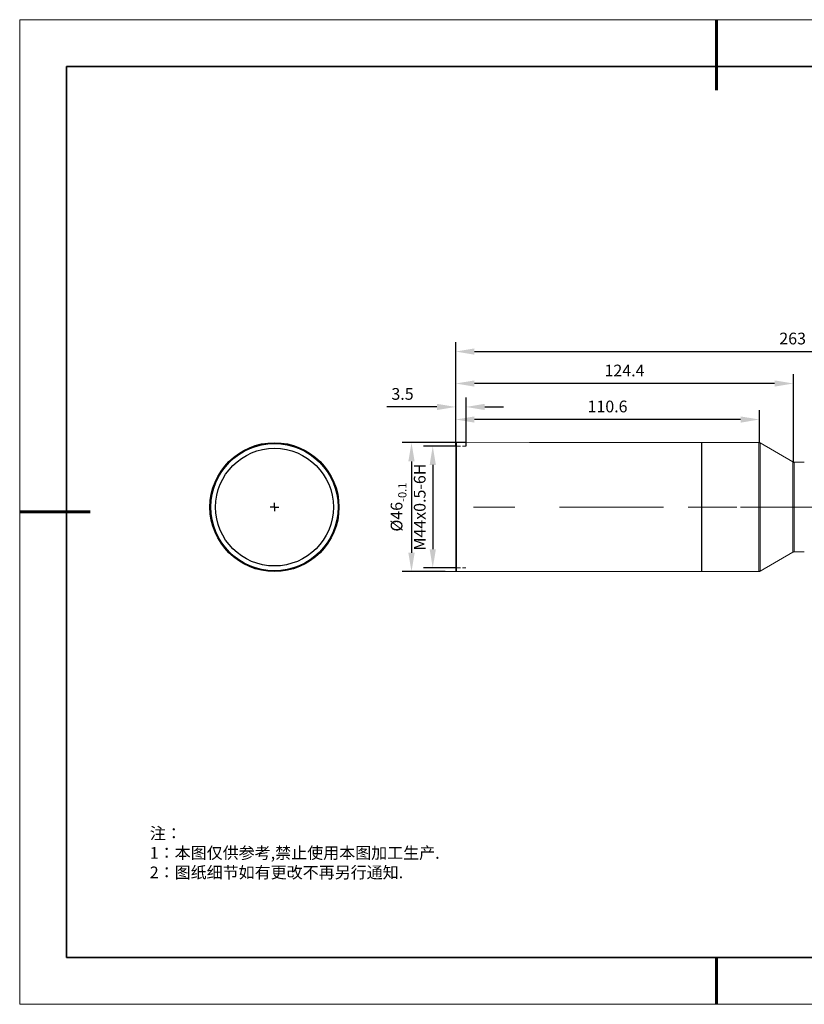
# Model space of a CAD drawing. Units: millimetres. Extents: x 12016 to 12313, y -7569 to -7359.
# Drawn here: x 12016 to 12183, y -7569 to -7359 of the extents above; entities that cross this region are included whole.
import ezdxf

# ---------------------------------------------------------------- set-up
doc = ezdxf.new("R2010")
doc.units = ezdxf.units.MM
doc.header["$LTSCALE"] = 10
doc.header["$PDMODE"] = 34
for name, color, linetype in [('1轮廓实线层', 7, 'Continuous'), ('6文字层', 3, 'Continuous'), ('图框', 7, 'Continuous')]:
    doc.layers.add(name, color=color, linetype=linetype)
doc.layers.add('粗实线层', color=7, linetype='Continuous', lineweight=35)
doc.layers.add('细实线层', color=7, linetype='Continuous', lineweight=18)
doc.styles.add('TH-GBD2M', font='calibri.ttf', dxfattribs={"width": 0.8, "height": 2.5})
doc.styles.add('标准', font='txt', dxfattribs={"height": 9.59})
doc.dimstyles.new('TH-GBD2M', dxfattribs={"dimtxt": 2.5, "dimasz": 4, "dimexe": 2, "dimexo": 0, "dimgap": 1.5, "dimtad": 1, "dimdec": 4, "dimlfac": 0.1, "dimzin": 9, "dimdsep": 46, "dimtxsty": 'TH-GBD2M', "dimcen": 0, "dimclrt": 3, "dimadec": 0, "dimazin": 3, "dimtfac": 1, "dimtdec": 4, "dimtofl": 0, "dimtmove": 0, "dimatfit": 3, "dimfxl": 1, "dimtolj": 1, "dimtzin": 0, "dimarcsym": 0})

# ---------------------------------------------------------------- blocks, each defined once
blk = doc.blocks.new('*X117')
at = {"layer": '粗实线层', "lineweight": 60}
for p, q in [((0, 105), (0, 90)), ((-148.5, 0), (-133.5, 0)), ((0, -105), (0, -95))]:
    blk.add_line(p, q, dxfattribs=at)
at = {"layer": '粗实线层'}
for p, q in [((-138.5, 95), (-138.5, -95)), ((138.5, 95), (-138.5, 95)), ((-138.5, -95), (138.5, -95))]:
    blk.add_line(p, q, dxfattribs=at)
at = {"layer": '细实线层'}
for p, q in [((148.5, 105), (-148.5, 105)), ((-148.5, 105), (-148.5, -105)), ((-148.5, -105), (148.5, -105))]:
    blk.add_line(p, q, dxfattribs=at)
blk = doc.blocks.new('SW_CENTERMARKSYMBOL_0')
at = {"layer": '图框', "color": 0}
for p, q in [((-0.5, 0), (-0.75, 0)), ((0, 0), (-0.5, 0)), ((0, 0.5), (0, 0.75)), ((0, 0), (0, 0.5)), ((0, 0), (0, -0.5)), ((0, 0), (0.5, 0)), ((0.5, 0), (0.75, 0)), ((0, -0.5), (0, -0.75))]:
    blk.add_line(p, q, dxfattribs=at)
blk = doc.blocks.new('*D148')
at = {"layer": '6文字层', "color": 0, "lineweight": -2, "transparency": 16777216}
for p, q in [((12108.44, -7449.55), (12108.44, -7442.62)), ((12173.16, -7449.55), (12173.16, -7442.62)), ((12169.16, -7444.62), (12112.44, -7444.62))]:
    blk.add_line(p, q, dxfattribs=at)
at = {"layer": '6文字层', "color": 0, "transparency": 16777216}
for points in [[(12112.44, -7443.96), (12112.44, -7445.29), (12108.44, -7444.62)], [(12169.16, -7443.96), (12169.16, -7445.29), (12173.16, -7444.62)]]:
    blk.add_solid(points, dxfattribs=at)
at = {"layer": 'Defpoints', "color": 0, "transparency": 16777216}
for p in [(12108.44, -7444.62), (12108.44, -7449.55), (12173.16, -7449.55)]:
    blk.add_point(p, dxfattribs=at)
at = {"layer": '6文字层', "color": 3, "transparency": 16777216, "insert": (12140.8, -7441.84), "char_height": 2.5, "width": 5.5409, "attachment_point": 5, "style": 'TH-GBD2M'}
blk.add_mtext('\\A1;110.6', dxfattribs=at)
blk = doc.blocks.new('*D150')
at = {"layer": '6文字层', "color": 0, "lineweight": -2, "transparency": 16777216}
for p, q in [((12108.44, -7446.09), (12108.44, -7434.94)), ((12180.41, -7453.71), (12180.41, -7434.94)), ((12176.41, -7436.94), (12112.44, -7436.94))]:
    blk.add_line(p, q, dxfattribs=at)
at = {"layer": '6文字层', "color": 0, "transparency": 16777216}
for points in [[(12112.44, -7436.28), (12112.44, -7437.61), (12108.44, -7436.94)], [(12176.41, -7436.28), (12176.41, -7437.61), (12180.41, -7436.94)]]:
    blk.add_solid(points, dxfattribs=at)
at = {"layer": 'Defpoints', "color": 0, "transparency": 16777216}
for p in [(12108.44, -7436.94), (12108.44, -7446.09), (12180.41, -7453.71)]:
    blk.add_point(p, dxfattribs=at)
at = {"layer": '6文字层', "color": 3, "transparency": 16777216, "insert": (12144.42, -7434.17), "char_height": 2.5, "attachment_point": 5, "style": 'TH-GBD2M'}
blk.add_mtext('\\A1;124.4', dxfattribs=at)
blk = doc.blocks.new('*D151')
at = {"layer": '6文字层', "color": 0, "lineweight": -2, "transparency": 16777216}
for p, q in [((12108.44, -7446.09), (12108.44, -7428.13)), ((12252.07, -7453.27), (12252.07, -7428.13)), ((12112.44, -7430.13), (12248.07, -7430.13))]:
    blk.add_line(p, q, dxfattribs=at)
at = {"layer": '6文字层', "color": 0, "transparency": 16777216}
for points in [[(12112.44, -7429.46), (12112.44, -7430.79), (12108.44, -7430.13)], [(12248.07, -7429.46), (12248.07, -7430.79), (12252.07, -7430.13)]]:
    blk.add_solid(points, dxfattribs=at)
at = {"layer": 'Defpoints', "color": 0, "transparency": 16777216}
for p in [(12252.07, -7430.13), (12108.44, -7446.09), (12252.07, -7453.27)]:
    blk.add_point(p, dxfattribs=at)
at = {"layer": '6文字层', "color": 3, "transparency": 16777216, "insert": (12180.25, -7427.35), "char_height": 2.5, "width": 22.676, "attachment_point": 5, "style": 'TH-GBD2M'}
blk.add_mtext('\\A1;263', dxfattribs=at)
blk = doc.blocks.new('*D153')
at = {"layer": '6文字层', "color": 0, "lineweight": -2, "transparency": 16777216}
for p, q in [((12108.44, -7450.31), (12101.55, -7450.31)), ((12103.55, -7454.31), (12103.55, -7472.28)), ((12108.44, -7476.28), (12101.55, -7476.28))]:
    blk.add_line(p, q, dxfattribs=at)
at = {"layer": '6文字层', "color": 0, "transparency": 16777216}
for points in [[(12102.89, -7454.31), (12104.22, -7454.31), (12103.55, -7450.31)], [(12102.89, -7472.28), (12104.22, -7472.28), (12103.55, -7476.28)]]:
    blk.add_solid(points, dxfattribs=at)
at = {"layer": 'Defpoints', "color": 0, "transparency": 16777216}
for p in [(12108.44, -7450.31), (12103.55, -7476.28), (12108.44, -7476.28)]:
    blk.add_point(p, dxfattribs=at)
at = {"layer": '6文字层', "color": 3, "transparency": 16777216, "insert": (12100.77, -7463.29), "char_height": 2.5, "attachment_point": 5, "rotation": 90, "style": 'TH-GBD2M'}
blk.add_mtext('\\A1;M44x0.5-6H', dxfattribs=at)
blk = doc.blocks.new('*D154')
at = {"layer": '6文字层', "color": 0, "lineweight": -2, "transparency": 16777216}
for p, q in [((12110.64, -7449.55), (12097.02, -7449.55)), ((12099.02, -7453.55), (12099.02, -7473.04)), ((12106.19, -7477.04), (12097.02, -7477.04))]:
    blk.add_line(p, q, dxfattribs=at)
at = {"layer": '6文字层', "color": 0, "transparency": 16777216}
for points in [[(12098.35, -7453.55), (12099.69, -7453.55), (12099.02, -7449.55)], [(12098.35, -7473.04), (12099.69, -7473.04), (12099.02, -7477.04)]]:
    blk.add_solid(points, dxfattribs=at)
at = {"layer": 'Defpoints', "color": 0, "transparency": 16777216}
for p in [(12110.64, -7449.55), (12099.02, -7477.04), (12106.19, -7477.04)]:
    blk.add_point(p, dxfattribs=at)
at = {"layer": '6文字层', "color": 3, "transparency": 16777216, "insert": (12095.84, -7463.29), "char_height": 2.5, "attachment_point": 5, "rotation": 90, "style": 'TH-GBD2M'}
blk.add_mtext('\\A1;%%C46{\\H0.7x;\\S^ -0.1;}', dxfattribs=at)
blk = doc.blocks.new('*D155')
at = {"layer": '6文字层', "color": 0, "lineweight": -2, "transparency": 16777216}
for p, q in [((12108.44, -7450.41), (12108.44, -7439.94)), ((12110.64, -7450.31), (12110.64, -7439.94)), ((12104.44, -7441.94), (12093.79, -7441.94)), ((12114.64, -7441.94), (12118.64, -7441.94))]:
    blk.add_line(p, q, dxfattribs=at)
at = {"layer": '6文字层', "color": 0, "transparency": 16777216}
for points in [[(12104.44, -7441.27), (12104.44, -7442.6), (12108.44, -7441.94)], [(12114.64, -7441.27), (12114.64, -7442.6), (12110.64, -7441.94)]]:
    blk.add_solid(points, dxfattribs=at)
at = {"layer": 'Defpoints', "color": 0, "transparency": 16777216}
for p in [(12108.44, -7441.94), (12108.44, -7450.41), (12110.64, -7450.31)]:
    blk.add_point(p, dxfattribs=at)
at = {"layer": '6文字层', "color": 3, "transparency": 16777216, "insert": (12097.11, -7439.16), "char_height": 2.5, "attachment_point": 5, "style": 'TH-GBD2M'}
blk.add_mtext('\\A1;3.5', dxfattribs=at)

msp = doc.modelspace()

# ---------------------------------------------------------------- linework, layer by layer
msp.add_line((12160.85397, -7449.54949), (12160.85397, -7477.03894))
at = {"color": 7, "lineweight": 0}
for points in [[(12149.2759, -7430.12743), (12247.09448, -7430.12743)], [(12107.82838, -7450.30823), (12104.4396, -7450.30823)], [(12108.6124, -7449.56217), (12108.4353, -7449.73927)], [(12108.4353, -7476.86188), (12108.4353, -7476.83648), (12108.4353, -7476.60894), (12108.4353, -7476.2043), (12108.4353, -7475.57213), (12108.4353, -7474.73745), (12108.4353, -7473.75144), (12108.4353, -7472.58798), (12108.4353, -7471.27282), (12108.4353, -7469.83137), (12108.4353, -7468.28868), (12108.4353, -7466.67048), (12108.4353, -7465.00114), (12108.4353, -7463.30675), (12108.4353, -7461.58731), (12108.4353, -7459.91796), (12108.4353, -7458.29977), (12108.4353, -7456.75708), (12108.4353, -7455.31563), (12108.4353, -7454.00047), (12108.4353, -7452.83701), (12108.4353, -7451.851), (12108.4353, -7451.01632), (12108.4353, -7450.40955), (12108.4353, -7449.97951), (12108.4353, -7449.75197), (12108.4353, -7449.72657)], [(12108.7388, -7450.30823), (12108.43541, -7450.30823)], [(12108.61233, -7449.54954), (12108.61233, -7449.57494), (12108.61233, -7449.80249), (12108.61233, -7450.23252), (12108.61233, -7450.8647), (12108.61233, -7451.69902), (12108.61233, -7452.71079), (12108.61233, -7453.89929), (12108.61233, -7455.21445), (12108.61233, -7456.68095), (12108.61233, -7458.24904), (12108.61233, -7459.86759), (12108.61233, -7461.56198), (12108.61233, -7463.30682), (12108.61233, -7465.02661), (12108.61233, -7466.721), (12108.61233, -7468.36459), (12108.61233, -7469.90729), (12108.61233, -7471.37414), (12108.61233, -7472.6893), (12108.61233, -7473.8778), (12108.61233, -7474.88922), (12108.61233, -7475.72389), (12108.61233, -7476.35607), (12108.61233, -7476.7861), (12108.61233, -7477.01365), (12108.61233, -7477.03905)], [(12126.33906, -7449.54954), (12108.61233, -7449.57494)], [(12109.49745, -7450.30823), (12108.73862, -7450.30823)], [(12110.63547, -7450.30823), (12109.87665, -7450.30823)], [(12173.08643, -7449.54954), (12124.19941, -7449.54954)], [(12173.01058, -7477.03894), (12173.01058, -7477.01354), (12173.01058, -7476.786), (12173.01058, -7476.35596), (12173.01058, -7475.72379), (12173.01058, -7474.88947), (12173.01058, -7473.8777), (12173.01058, -7472.68919), (12173.01058, -7471.37404), (12173.01058, -7469.90754), (12173.01058, -7468.36484), (12173.01058, -7466.7209), (12173.01058, -7465.0265), (12173.01058, -7463.30707), (12173.01058, -7461.56187), (12173.01058, -7459.86748), (12173.01058, -7458.24894), (12173.01058, -7456.68119), (12173.01058, -7455.21434), (12173.01058, -7453.89919), (12173.01058, -7452.71068), (12173.01058, -7451.69927), (12173.01058, -7450.86459), (12173.01058, -7450.23242), (12173.01058, -7449.80238), (12173.01058, -7449.57484), (12173.01058, -7449.54944)], [(12173.01058, -7449.54954), (12173.16228, -7449.54954)], [(12173.31404, -7449.62543), (12173.2636, -7449.62543), (12173.2382, -7449.60003), (12173.2128, -7449.57498), (12173.16235, -7449.57498), (12173.13695, -7449.57498), (12173.0865, -7449.54958), (12173.0611, -7449.54958), (12173.01065, -7449.54958)], [(12173.31404, -7449.62543), (12173.16235, -7449.54958)], [(12180.26856, -7453.64639), (12173.3139, -7449.62543)], [(12173.31404, -7449.62543), (12173.31404, -7449.65083), (12173.31404, -7449.87837), (12173.31404, -7450.3084), (12173.31404, -7450.94058), (12173.31404, -7451.74985), (12173.31404, -7452.76127), (12173.31404, -7453.94978), (12173.31404, -7455.26493), (12173.31404, -7456.70638), (12173.31404, -7458.27448), (12173.31404, -7459.89267), (12173.31404, -7461.58706), (12173.31404, -7463.30685), (12173.31404, -7465.00125), (12173.31404, -7466.69564), (12173.31404, -7468.31418), (12173.31404, -7469.88193), (12173.31404, -7471.32373), (12173.31404, -7472.63853), (12173.31404, -7473.82704), (12173.31404, -7474.83881), (12173.31404, -7475.64808), (12173.31404, -7476.28026), (12173.31404, -7476.71029), (12173.31404, -7476.93783), (12173.31404, -7476.96323)], [(12180.26856, -7463.30689), (12180.26856, -7461.86544), (12180.26856, -7460.44939), (12180.26856, -7459.10883), (12180.26856, -7457.86988), (12180.26856, -7456.73182), (12180.26856, -7455.77085), (12180.26856, -7454.93618), (12180.26856, -7454.3294), (12180.26856, -7453.89936), (12180.26856, -7453.67182), (12180.26856, -7453.64642)], [(12180.57206, -7453.74756), (12180.57206, -7453.77296), (12180.57206, -7453.97511), (12180.57206, -7454.40514), (12180.57206, -7455.01192), (12180.57206, -7455.82119), (12180.57206, -7456.78216), (12180.57206, -7457.92022), (12180.57206, -7459.15953), (12180.57206, -7460.47433), (12180.57206, -7461.86533), (12180.57206, -7463.30678)], [(12182.72164, -7453.74756), (12180.57216, -7453.74756)], [(12121.01856, -7463.30689), (12112.21767, -7463.30689)], [(12134.59909, -7463.30689), (12130.57813, -7463.30689)], [(12134.09331, -7463.30689), (12152.70622, -7463.30689)], [(12157.95943, -7463.30689), (12168.3806, -7463.30689)], [(12169.13911, -7463.30689), (12187.34738, -7463.30689)], [(12180.26856, -7472.9421), (12180.26856, -7472.9167), (12180.26856, -7472.68916), (12180.26856, -7472.25912), (12180.26856, -7471.65234), (12180.26856, -7470.84307), (12180.26856, -7469.8567), (12180.26856, -7468.71864), (12180.26856, -7467.47969), (12180.26856, -7466.13913), (12180.26856, -7464.72308), (12180.26856, -7463.30703)], [(12180.57206, -7463.30689), (12180.57206, -7464.72294), (12180.57206, -7466.11394), (12180.57206, -7467.4545), (12180.57206, -7468.66805), (12180.57206, -7469.80611), (12180.57206, -7470.76708), (12180.57206, -7471.57635), (12180.57206, -7472.18348), (12180.57206, -7472.61317), (12180.57206, -7472.81566), (12180.57206, -7472.86611)], [(12173.31404, -7476.96306), (12180.2687, -7472.9421)], [(12180.26856, -7472.9421), (12180.31901, -7472.9167), (12180.34441, -7472.89165), (12180.36981, -7472.89165), (12180.42026, -7472.86625), (12180.44566, -7472.86625), (12180.4961, -7472.86625), (12180.5469, -7472.86625), (12180.57195, -7472.86625)], [(12180.57206, -7472.86621), (12182.72153, -7472.86621)], [(12102.15724, -7477.03894), (12173.01058, -7477.03894)], [(12107.82838, -7476.28026), (12104.4396, -7476.28026)], [(12108.4353, -7476.86192), (12108.6124, -7477.03901)], [(12108.7388, -7476.28026), (12108.43541, -7476.28026)], [(12109.49745, -7476.28026), (12108.73862, -7476.28026)], [(12110.63547, -7476.28026), (12109.87665, -7476.28026)], [(12173.01058, -7477.03894), (12173.06103, -7477.03894), (12173.08643, -7477.03894), (12173.13688, -7477.01354), (12173.16228, -7477.01354), (12173.21272, -7477.01354), (12173.23812, -7476.98849), (12173.26352, -7476.96309), (12173.31397, -7476.96309)]]:
    msp.add_lwpolyline(points, dxfattribs=at)
at = {"color": 7, "linetype": 'Continuous', "lineweight": 25}
for radius in [13.7447, 13.56542, 12.54951]:
    msp.add_circle((12069.82043, -7463.30689), radius, dxfattribs=at)
msp.add_arc((12180.63716, -7453.04621), 0.70436, 238.4451025, 264.7050432)
at = {"layer": '1轮廓实线层'}
msp.add_line((12162.52152, -7559.34551), (12302.52152, -7559.34551), dxfattribs=at)
at = {"layer": '6文字层', "color": 0}
msp.add_line((12162.52152, -7559.34551), (12042.52152, -7559.34551), dxfattribs=at)

# ---------------------------------------------------------------- block references
at = {"layer": '6文字层'}
msp.add_blockref('*X117', (12164.02152, -7464.34551), dxfattribs=at)
at = {"layer": '图框', "xscale": 1.195191173913982, "yscale": 1.195191173913982, "zscale": 1.195191173913982}
msp.add_blockref('SW_CENTERMARKSYMBOL_0', (12069.82043, -7463.30689), dxfattribs=at)

# ---------------------------------------------------------------- texts
at = {"layer": '6文字层', "insert": (12043.24597, -7531.63185), "char_height": 2.5, "attachment_point": 1, "style": '标准'}
msp.add_mtext_dynamic_manual_height_columns('{\\fSimSun|b1|i0|c134|p49;\\C1;注：\\P1：本图仅供参考,禁止使用本图加工生产.\\P2：图纸细节如有更改不再另行通知.}', width=114.670306, gutter_width=1, heights=[0], dxfattribs=at)

# ---------------------------------------------------------------- dimensions: what is measured, and where the dimension line sits
at = {"layer": '6文字层'}
for base, p1, p2, text, picture, middle in [((12252.068, -7430.12743), (12108.4353, -7446.08669), (12252.068, -7453.26708), '263', '*D151', (12180.25165, -7427.34666)), ((12108.4353, -7436.94478), (12180.41454, -7453.71446), (12108.4353, -7446.08669), '124.4', '*D150', (12144.42492, -7434.17363)), ((12108.4353, -7441.93752), (12110.63547, -7450.30823), (12108.4353, -7450.40955), '3.5', '*D155', (12097.11222, -7439.15675)), ((12108.4353, -7444.62384), (12173.16235, -7449.54958), (12108.4353, -7449.54954), '110.6', '*D148', (12140.79882, -7441.84307))]:
    dim = msp.add_linear_dim(base=base, p1=p1, p2=p2, text=text, dimstyle='TH-GBD2M', dxfattribs=at)
    dim.commit()
    dim.dimension.update_dxf_attribs({"geometry": picture, "text_midpoint": middle})
dim = msp.add_linear_dim(base=(12099.02082, -7477.03894), p1=(12110.63547, -7449.54954), p2=(12106.19449, -7477.03894), angle=90, text='%%C46{\\H0.7x;\\S^ -0.1;}', dimstyle='TH-GBD2M', dxfattribs=at)
dim.commit()
dim.dimension.update_dxf_attribs({"geometry": '*D154', "text_midpoint": (12099.02082, -7463.29424), "dimtype": 160})
dim = msp.add_linear_dim(base=(12103.55222, -7476.28026), p1=(12108.43541, -7450.30823), p2=(12108.4353, -7476.28026), angle=90, text='M44x0.5-6H', dimstyle='TH-GBD2M', dxfattribs=at)
dim.commit()
dim.dimension.update_dxf_attribs({"geometry": '*D153', "text_midpoint": (12100.77145, -7463.29424)})

doc.saveas('drawing.dxf')
